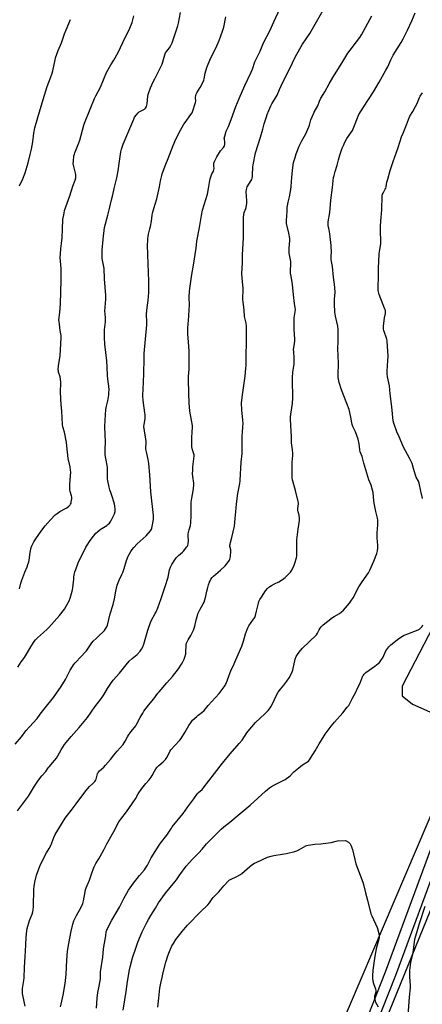
# Model space of a CAD drawing. Units: inches. Extents: x 1201772 to 1207772, y 561456 to 565457.
# Drawn here: x 1205764 to 1206077, y 562118 to 562883 of the extents above; entities that cross this region are included whole.
import ezdxf

# ---------------------------------------------------------------- set-up
doc = ezdxf.new("R2010")
doc.units = ezdxf.units.IN
doc.header["$MEASUREMENT"] = 0
for name, color, linetype in [('NTRL-Farm Land', 3, 'Continuous'), ('TRANS-Driveway', 251, 'Continuous'), ('Undefined', 1, 'Continuous')]:
    doc.layers.add(name, color=color, linetype=linetype)

msp = doc.modelspace()

# ---------------------------------------------------------------- linework, layer by layer
at = {"layer": 'NTRL-Farm Land'}
msp.add_lwpolyline([(1206040.09, 562084.28), (1206100.52, 562232.47), (1206123.3, 562282.18), (1206126.23, 562288.76), (1206129.73, 562295.05), (1206133.78, 562301), (1206138.34, 562306.56), (1206143.39, 562311.69), (1206148.87, 562316.35), (1206153.41, 562319.61), (1206159.56, 562323.34), (1206166.03, 562326.5), (1206172.75, 562329.07), (1206179.68, 562331.02), (1206186.75, 562332.35), (1206193.91, 562333.04), (1206201.11, 562333.08), (1206208.28, 562332.48), (1206209.69, 562332.28), (1206259.87, 562318.4), (1206407.36, 562257.41), (1206581.82, 562188.37), (1206793.06, 562097.99)], dxfattribs=at)
msp.add_polyline3d([(1206538.7, 563298.66, 0), (1206469.57, 563170.96, 0), (1206405.32, 563035.14, 0), (1206288.22, 562809.03, 0), (1206245.12, 562733.39, 0), (1206176.79, 562586.99, 0), (1206061.32, 562364.94, 0), (1206061.32, 562357.62, 0), (1206069.46, 562351.11, 0), (1206098.74, 562338.1, 0), (1206106.06, 562330.78, 0), (1206108.49, 562321.84, 0), (1206097.92, 562298.25, 0), (1205995.46, 562057.49, 0)], dxfattribs=at)
at = {"layer": 'TRANS-Driveway'}
msp.add_polyline3d([(1206021.49, 562074.44, 0), (1206048.59, 562142.95, 0), (1206084.4, 562240.4, 0), (1206119.21, 562324.84, 0), (1206120.1, 562327.02, 0), (1206127.87, 562324.09, 0), (1206126.9, 562321.7, 0), (1206092.14, 562237.39, 0), (1206056.34, 562139.99, 0), (1206029.19, 562071.35, 0)], dxfattribs=at)
at = {"layer": 'Undefined'}
for points, elevation in [([(1205762.59, 562267.95), (1205771.04, 562279.44), (1205772.74, 562282.13), (1205775.78, 562287.25), (1205778.82, 562291.88), (1205781.54, 562295.25), (1205784.62, 562298.66), (1205786.37, 562301.41), (1205787.07, 562302.34), (1205791.32, 562307.2), (1205792.91, 562309.14), (1205793.96, 562310.82), (1205796.56, 562315.61), (1205799.15, 562319.62), (1205800.36, 562321.28), (1205804.16, 562326.01), (1205810.42, 562332.85), (1205816.9, 562340.69), (1205822.7, 562348.88), (1205827.28, 562354.94), (1205829.52, 562358.43), (1205832.36, 562363.32), (1205835.57, 562367.92), (1205837.01, 562369.65), (1205841.93, 562375.15), (1205847, 562381.66), (1205849.23, 562384.37), (1205851.58, 562386.55), (1205855.54, 562389.76), (1205857.91, 562392.38), (1205858.96, 562393.79), (1205859.9, 562395.66), (1205860.69, 562397.59), (1205863.79, 562408.55), (1205865.96, 562414.67), (1205866.68, 562416.26), (1205869.59, 562421.57), (1205870.22, 562422.86), (1205871.56, 562426.08), (1205874.17, 562433.15), (1205877.39, 562442.48), (1205879.5, 562449.85), (1205880.7, 562455.42), (1205881.48, 562457.54), (1205882.57, 562459.58), (1205884.91, 562463.34), (1205885.91, 562464.76), (1205887.56, 562466.64), (1205890.65, 562469.29), (1205891.48, 562470.12), (1205894.18, 562473.32), (1205894.67, 562474.05), (1205894.9, 562474.56), (1205895.19, 562475.94), (1205895.41, 562477.94), (1205895.22, 562482.22), (1205895.29, 562483.64), (1205895.92, 562486.73), (1205896.91, 562490.03), (1205897.19, 562491.98), (1205897.51, 562497.67), (1205897.43, 562506.28), (1205897.5, 562508.05), (1205897.94, 562511.21), (1205899.16, 562516.89), (1205899.38, 562518.84), (1205899.53, 562521.53), (1205899.53, 562523.01), (1205898.69, 562528.06), (1205898.59, 562530.34), (1205898.68, 562532.88), (1205898.89, 562535.71), (1205899.85, 562543.97), (1205899.74, 562545.08), (1205898.63, 562548.92), (1205898.12, 562551.12), (1205897.9, 562552.53), (1205897.9, 562558.22), (1205898.4, 562562.76), (1205898.56, 562566.31), (1205898.41, 562567.77), (1205897.79, 562571.83), (1205896.5, 562579.04), (1205895.97, 562585.34), (1205895.62, 562593.05), (1205895.36, 562603.45), (1205895.43, 562605.43), (1205895.75, 562609.17), (1205895.84, 562611.19), (1205896.01, 562618.84), (1205895.99, 562625.94), (1205895.48, 562632.71), (1205894.86, 562639.17), (1205894.85, 562643.59), (1205895.73, 562652.73), (1205896.03, 562658.06), (1205896.13, 562661.03), (1205895.98, 562667.87), (1205896.16, 562671.76), (1205896.43, 562674.37), (1205897.98, 562685.1), (1205899.3, 562692.48), (1205901.29, 562705.81), (1205902.02, 562711.22), (1205903.93, 562721.88), (1205905.5, 562731.2), (1205906.42, 562735.16), (1205910.16, 562747.82), (1205910.93, 562752.03), (1205911.93, 562758.27), (1205912.23, 562759.67), (1205913.6, 562763.42), (1205913.97, 562764.19), (1205914.88, 562765.68), (1205915.21, 562766.54), (1205915.29, 562767.59), (1205915.04, 562769.86), (1205915.02, 562770.72), (1205915.12, 562771.84), (1205915.34, 562772.65), (1205915.83, 562773.67), (1205917.54, 562776.65), (1205919.45, 562780.23), (1205920.25, 562781.31), (1205922.54, 562783.9), (1205923.44, 562785.42), (1205923.69, 562786.23), (1205923.75, 562787.05), (1205923.68, 562787.89), (1205923.27, 562790.38), (1205923.23, 562791.21), (1205923.58, 562792.89), (1205924.8, 562796.78), (1205926.38, 562800.29), (1205928.56, 562805.78), (1205932.23, 562815.9), (1205934.76, 562822.15), (1205939.17, 562832.26), (1205944.22, 562842.68), (1205945.11, 562844.89), (1205947.08, 562850.52), (1205947.95, 562852.72), (1205950.99, 562859.06), (1205953.8, 562865.5), (1205958.71, 562874.85), (1205961.75, 562881.68), (1205966.67, 562892.37)], 528), ([(1205762.75, 562379.86), (1205765.35, 562384.02), (1205768, 562387.34), (1205773.62, 562396.86), (1205775.52, 562399.79), (1205776.61, 562401.05), (1205778.17, 562402.64), (1205782.82, 562406.69), (1205785.58, 562409.28), (1205786.98, 562410.73), (1205795.17, 562420), (1205798.95, 562424.94), (1205800.29, 562427.18), (1205802.66, 562431.5), (1205803.45, 562433.57), (1205804.59, 562437.18), (1205805.35, 562440.06), (1205805.65, 562441.52), (1205805.9, 562443.89), (1205806.21, 562448.28), (1205806.45, 562449.99), (1205807.2, 562453.92), (1205807.78, 562455.85), (1205809.7, 562460.99), (1205815.67, 562473.06), (1205816.7, 562474.76), (1205819.07, 562478.32), (1205821.59, 562481.8), (1205823.4, 562484.01), (1205824.74, 562485.18), (1205826.86, 562486.81), (1205832.02, 562490.03), (1205833.03, 562490.94), (1205833.95, 562491.94), (1205834.95, 562493.42), (1205837.53, 562498.06), (1205837.98, 562499.13), (1205838.43, 562500.8), (1205838.53, 562501.66), (1205838.5, 562502.83), (1205838.29, 562505.18), (1205838.04, 562506.61), (1205836.76, 562511.06), (1205835.28, 562514.88), (1205834.33, 562517.7), (1205833.84, 562519.71), (1205832.78, 562524.83), (1205832.58, 562526.18), (1205832.51, 562527.32), (1205832.52, 562533.77), (1205832.46, 562535.26), (1205831.09, 562542.14), (1205830.7, 562544.97), (1205830.72, 562549.09), (1205830.87, 562555.12), (1205830.47, 562566.63), (1205830.55, 562571.86), (1205831.23, 562580.22), (1205831.63, 562582.74), (1205832.63, 562587.04), (1205833.43, 562591.66), (1205833.64, 562593.4), (1205833.67, 562595.46), (1205833.57, 562598.4), (1205832.77, 562603.93), (1205832.45, 562606.68), (1205832.2, 562613.15), (1205831.91, 562618.08), (1205830.5, 562631.13), (1205830.26, 562636.14), (1205830.26, 562642.22), (1205830.84, 562648.39), (1205830.93, 562650.3), (1205830.91, 562651.65), (1205830.6, 562654.62), (1205830.52, 562656.6), (1205831.1, 562666.07), (1205831.1, 562669), (1205830.17, 562681.8), (1205829.77, 562689.81), (1205829.59, 562691.16), (1205829, 562693.69), (1205828.76, 562695.13), (1205828.45, 562697.76), (1205828.39, 562699.5), (1205828.44, 562704.14), (1205829.01, 562712.49), (1205829.25, 562715.14), (1205829.82, 562719.44), (1205830.23, 562721.66), (1205832.83, 562731.35), (1205833.99, 562736.63), (1205835.66, 562743.3), (1205836.74, 562747.31), (1205837.76, 562752.14), (1205839.76, 562760.3), (1205840.89, 562765.94), (1205841.85, 562773.41), (1205842.89, 562780.74), (1205843.37, 562782.74), (1205844.58, 562786.66), (1205849.84, 562798.87), (1205852.83, 562806.17), (1205853.55, 562807.64), (1205854.92, 562809.48), (1205856.25, 562810.96), (1205857.17, 562811.62), (1205860.27, 562813.23), (1205861.24, 562813.84), (1205862.02, 562814.66), (1205862.76, 562815.94), (1205863.16, 562816.98), (1205863.39, 562818.01), (1205863.89, 562823.86), (1205864.09, 562825.3), (1205864.51, 562826.73), (1205865.84, 562830.38), (1205867.95, 562835.17), (1205869.16, 562837.53), (1205871.2, 562841.04), (1205874.9, 562848.87), (1205875.51, 562850.55), (1205877.02, 562855.96), (1205877.62, 562857.57), (1205878.57, 562859.05), (1205880.57, 562861.53), (1205881.61, 562863.34), (1205882.69, 562865.47), (1205886.48, 562876.39), (1205887.16, 562878.56), (1205887.67, 562880.74), (1205889.14, 562888.93)], 524), ([(1205768.42, 562116.04), (1205768.05, 562118.57), (1205766.52, 562126.02), (1205766.37, 562128.31), (1205766.52, 562129.97), (1205767.45, 562136.02), (1205767.67, 562138.06), (1205768.12, 562146.51), (1205768.39, 562154.4), (1205769.07, 562163.78), (1205769.31, 562169.92), (1205769.71, 562174.66), (1205770.1, 562176.67), (1205771.84, 562182.84), (1205772.38, 562184.19), (1205774.02, 562187.6), (1205774.57, 562189.42), (1205774.78, 562191.12), (1205774.96, 562193.72), (1205775.23, 562207.09), (1205775.46, 562209.27), (1205776.08, 562212.55), (1205777.43, 562217.93), (1205779.86, 562224.92), (1205780.63, 562226.84), (1205784.97, 562235.36), (1205787.14, 562238.85), (1205788.42, 562241.2), (1205790.82, 562247.3), (1205791.92, 562249.55), (1205799.72, 562262.46), (1205801.46, 562264.81), (1205804.28, 562268.39), (1205808.08, 562273.64), (1205815.56, 562283.58), (1205818.41, 562286.88), (1205821.16, 562289.25), (1205822.76, 562290.94), (1205823.17, 562291.66), (1205823.56, 562292.69), (1205824.64, 562296.75), (1205824.99, 562297.53), (1205825.45, 562298.26), (1205826.25, 562299.12), (1205829.51, 562302.04), (1205830.91, 562303.49), (1205834.9, 562308.08), (1205837.42, 562311.42), (1205839.98, 562314.59), (1205844.6, 562319.63), (1205846.28, 562322.17), (1205848.12, 562325.68), (1205848.87, 562326.89), (1205850.7, 562329.44), (1205853.53, 562332.84), (1205854.47, 562334.19), (1205855.31, 562335.65), (1205857.82, 562340.6), (1205859.84, 562344.07), (1205860.8, 562345.52), (1205864.43, 562350.22), (1205868.58, 562355.13), (1205871.64, 562359.5), (1205872.6, 562360.76), (1205878.7, 562367.55), (1205883.08, 562372.67), (1205887.58, 562378.44), (1205890.1, 562382.24), (1205891.06, 562384.04), (1205891.99, 562386.13), (1205892.56, 562387.71), (1205893.24, 562390.13), (1205893.45, 562391.54), (1205893.6, 562396.82), (1205893.72, 562397.68), (1205893.96, 562398.48), (1205895.09, 562401.06), (1205897.16, 562404.53), (1205899.19, 562408.56), (1205899.8, 562410.14), (1205900.32, 562411.79), (1205901.43, 562416.63), (1205902.34, 562420.03), (1205902.79, 562421.42), (1205904.31, 562424.46), (1205906.91, 562429.04), (1205907.51, 562430.38), (1205908.88, 562434.94), (1205909.59, 562438.9), (1205910.09, 562440.87), (1205910.96, 562443.95), (1205911.73, 562445.85), (1205912.89, 562448.23), (1205913.9, 562449.65), (1205914.91, 562450.65), (1205920.27, 562455.17), (1205924.03, 562458.72), (1205924.97, 562459.82), (1205926.7, 562462.17), (1205927.33, 562463.13), (1205927.66, 562463.91), (1205927.98, 562465.9), (1205928.32, 562469.95), (1205928.21, 562471.08), (1205927.67, 562473.88), (1205927.63, 562474.71), (1205927.69, 562475.54), (1205927.95, 562476.66), (1205929.09, 562480.57), (1205931.07, 562489.47), (1205931.73, 562495.47), (1205932.1, 562500.58), (1205932.7, 562506.75), (1205933.88, 562514.97), (1205935.2, 562522.78), (1205935.45, 562524.77), (1205935.79, 562530.08), (1205936.16, 562534.39), (1205936.3, 562539.27), (1205937.11, 562546.04), (1205937.08, 562559.64), (1205937.26, 562562.21), (1205937.75, 562566.73), (1205937.87, 562569.39), (1205937.77, 562572.03), (1205936.81, 562580.07), (1205936.72, 562585.04), (1205937.48, 562591.61), (1205939.39, 562606.14), (1205940.01, 562612.06), (1205940.22, 562614.7), (1205940.25, 562616.48), (1205940.11, 562620.87), (1205940.51, 562633.89), (1205940.41, 562645.32), (1205940.17, 562647.3), (1205938.97, 562652.67), (1205938.62, 562657.42), (1205937.8, 562663.98), (1205937.76, 562665.42), (1205937.95, 562674.36), (1205937.39, 562679.85), (1205936.98, 562685.65), (1205937.34, 562694.37), (1205937.45, 562700.5), (1205938.15, 562713.76), (1205938.21, 562722.55), (1205938.14, 562729.91), (1205938.37, 562731.6), (1205938.8, 562733.54), (1205939.93, 562736.46), (1205940.18, 562737.28), (1205940.67, 562740.83), (1205940.77, 562742.59), (1205940.33, 562749.89), (1205940.41, 562751.29), (1205940.69, 562752.31), (1205941.12, 562753.31), (1205944.15, 562758.36), (1205944.51, 562759.14), (1205944.86, 562760.18), (1205945.18, 562761.53), (1205945.28, 562762.39), (1205945.49, 562768.95), (1205945.61, 562770.43), (1205947.48, 562779.9), (1205951.36, 562792.14), (1205953.22, 562798.31), (1205954.32, 562802.51), (1205955.97, 562807.82), (1205956.63, 562809.73), (1205957.94, 562812.87), (1205959.46, 562816.42), (1205960.23, 562818.02), (1205962.81, 562822.18), (1205964.22, 562824.69), (1205966.18, 562829.17), (1205968.74, 562834.7), (1205973.59, 562844.48), (1205976.17, 562849.97), (1205978.57, 562854.79), (1205984.03, 562864.3), (1205989.65, 562872.69), (1206000, 562890.79)], 530), ([(1206000, 562412.73), (1206007.29, 562418.45), (1206008.58, 562419.26), (1206012.76, 562421.58), (1206014.16, 562422.57), (1206015.75, 562424.19), (1206020.5, 562429.7), (1206021.58, 562431.05), (1206023.3, 562433.75), (1206027.86, 562442.26), (1206030.36, 562446.11), (1206035.16, 562453.23), (1206036.32, 562455.17), (1206039.47, 562462.25), (1206041.76, 562468.28), (1206042.31, 562470.2), (1206042.64, 562472.67), (1206042.59, 562473.85), (1206042.17, 562477.99), (1206042.11, 562479.72), (1206042.15, 562484.3), (1206042.64, 562490.47), (1206042.48, 562494.04), (1206042.21, 562495.78), (1206040.93, 562500.86), (1206039.75, 562507.28), (1206039.46, 562509.31), (1206038.8, 562515.67), (1206038.48, 562517.41), (1206037.37, 562521.45), (1206035.58, 562525.57), (1206034.73, 562528.09), (1206031.63, 562538.53), (1206030.36, 562543.72), (1206028.82, 562547.34), (1206028.55, 562548.77), (1206028.04, 562553.46), (1206027.24, 562557.26), (1206025.15, 562562.83), (1206023.19, 562567.12), (1206022.62, 562568.65), (1206022.28, 562569.96), (1206021.56, 562574.18), (1206020.17, 562580.31), (1206018.51, 562584.86), (1206014.31, 562595.58), (1206012.61, 562601.22), (1206011.84, 562605.23), (1206011.78, 562606.97), (1206011.97, 562616.26), (1206011.48, 562627.65), (1206011.83, 562632.88), (1206011.66, 562637.14), (1206011.84, 562641.3), (1206011.82, 562642.39), (1206011.45, 562644.92), (1206009.58, 562652.94), (1206009.14, 562656), (1206008.75, 562662.44), (1206008.89, 562666.33), (1206009.28, 562671.34), (1206009.19, 562675.35), (1206008.19, 562683.12), (1206007.27, 562691.42), (1206006.6, 562695.21), (1206006.39, 562696.86), (1206006.3, 562698.54), (1206006.41, 562703.88), (1206006.37, 562705.61), (1206006.21, 562707.87), (1206005.3, 562716.87), (1206004.78, 562719.92), (1206004.01, 562723.24), (1206003.9, 562724.34), (1206004.02, 562726.08), (1206005.17, 562733.32), (1206006.06, 562743.03), (1206007.34, 562752.82), (1206008.2, 562760.63), (1206008.48, 562762.35), (1206009.29, 562765.46), (1206010.97, 562770.2), (1206011.98, 562774.5), (1206013.02, 562778.08), (1206014.95, 562783.44), (1206016.02, 562786.15), (1206016.75, 562787.71), (1206018.52, 562790.97), (1206021.57, 562795.34), (1206022.78, 562797.32), (1206024.38, 562801.03), (1206026.68, 562807.19), (1206027.9, 562809.61), (1206031.42, 562815.4), (1206039.05, 562827.35), (1206043.47, 562834.75), (1206048.85, 562844.1), (1206050.24, 562846.69), (1206052.76, 562852.13), (1206054.53, 562855.73), (1206060.69, 562865.74), (1206062.28, 562868.6), (1206065.67, 562875.14), (1206069.08, 562882.58), (1206071.64, 562888.69)], 534), ([(1205760.81, 562319.94), (1205765.56, 562325.64), (1205769.14, 562330.23), (1205771.8, 562333.42), (1205777.81, 562339.82), (1205780.15, 562343.2), (1205784.15, 562348.09), (1205790.44, 562356.2), (1205796.52, 562364.71), (1205799.74, 562370.11), (1205803.58, 562377.52), (1205805.23, 562380.29), (1205806.18, 562381.69), (1205807.41, 562383.13), (1205812.33, 562388.25), (1205814.99, 562391.23), (1205816.07, 562392.62), (1205820.42, 562398.64), (1205821.47, 562399.96), (1205823.66, 562402.21), (1205826.08, 562404.34), (1205829.22, 562407.32), (1205830.17, 562408.38), (1205830.95, 562409.54), (1205831.9, 562411.24), (1205832.4, 562412.61), (1205834.64, 562421.33), (1205836.79, 562428.47), (1205837.93, 562433.04), (1205838.92, 562438.95), (1205840.04, 562443.71), (1205841.56, 562447.38), (1205843.72, 562451.91), (1205844.41, 562453.53), (1205845.48, 562456.56), (1205847.37, 562462.69), (1205848.66, 562466.18), (1205850.49, 562469.68), (1205851.67, 562471.38), (1205852.94, 562473.02), (1205855.59, 562475.81), (1205862.59, 562481.88), (1205865.89, 562485.92), (1205866.65, 562487.1), (1205866.98, 562487.88), (1205867.3, 562489.33), (1205868.12, 562494.67), (1205868.19, 562495.85), (1205868.11, 562497.9), (1205866.28, 562516.07), (1205865.46, 562529.5), (1205864.62, 562538.13), (1205864.18, 562541.35), (1205862.73, 562547.27), (1205862.36, 562549.31), (1205862.45, 562555.46), (1205862.4, 562557.22), (1205861.23, 562563.56), (1205860.84, 562567.06), (1205860.97, 562568.68), (1205861.75, 562572.9), (1205861.75, 562576.16), (1205861.61, 562577.62), (1205860.27, 562587.17), (1205860, 562590.76), (1205860.13, 562596.45), (1205860.47, 562601.29), (1205860.82, 562608.47), (1205860.89, 562619.48), (1205861.03, 562623.88), (1205862.92, 562646.17), (1205862.94, 562647.79), (1205862.77, 562654.53), (1205863.24, 562659.45), (1205864.08, 562664.97), (1205864.67, 562671.29), (1205864.64, 562680.06), (1205863.97, 562693.55), (1205863.67, 562708.15), (1205863.71, 562711.63), (1205863.84, 562713.34), (1205864.03, 562714.74), (1205864.41, 562716.69), (1205865.43, 562720.63), (1205865.84, 562722.67), (1205866.57, 562726.8), (1205867.11, 562731.37), (1205867.4, 562733.01), (1205867.91, 562734.86), (1205869.65, 562739.92), (1205870.8, 562744.06), (1205872.9, 562753.31), (1205873.72, 562758.07), (1205874.14, 562760.11), (1205874.61, 562762.14), (1205875.05, 562763.55), (1205877.89, 562770.99), (1205879.73, 562775.52), (1205883.54, 562785.65), (1205885.65, 562790.4), (1205889.24, 562797.51), (1205891.79, 562802.03), (1205892.76, 562803.47), (1205897.25, 562809.56), (1205898.25, 562811.04), (1205898.66, 562811.82), (1205900.93, 562818.97), (1205901.03, 562820.09), (1205900.99, 562822.96), (1205901.16, 562824.33), (1205901.42, 562825.39), (1205901.91, 562826.41), (1205904.44, 562830.63), (1205907.14, 562835.56), (1205907.42, 562836.36), (1205907.66, 562837.46), (1205908.27, 562841.81), (1205909.65, 562846.24), (1205912.57, 562853.26), (1205916.58, 562861.28), (1205919.22, 562867.12), (1205921.93, 562874.5), (1205922.89, 562877.6), (1205924.55, 562885.57)], 526), ([(1205764, 562440.66), (1205765.08, 562445.13), (1205765.82, 562447.53), (1205768.18, 562453.62), (1205770, 562457.97), (1205770.57, 562459.59), (1205771.24, 562461.76), (1205771.58, 562463.14), (1205772.33, 562469.12), (1205772.91, 562471.71), (1205773.24, 562472.85), (1205773.77, 562474.25), (1205774.6, 562476.16), (1205775.15, 562477.19), (1205776.73, 562479.62), (1205781.47, 562486.5), (1205783.99, 562489.62), (1205788.15, 562494.52), (1205791.94, 562498.19), (1205793.39, 562499.44), (1205795.42, 562500.79), (1205799.85, 562503.18), (1205800.79, 562503.84), (1205802.33, 562505.1), (1205803.36, 562506.05), (1205803.85, 562506.7), (1205804.15, 562507.48), (1205804.33, 562508.32), (1205804.66, 562510.64), (1205804.67, 562512.08), (1205804.43, 562513.2), (1205803.53, 562516.54), (1205803.27, 562517.89), (1205803.16, 562519), (1205803.27, 562521.93), (1205803.84, 562528.73), (1205803.89, 562531.36), (1205803.85, 562533.12), (1205803.45, 562535.54), (1205801.93, 562542.23), (1205800.94, 562551.99), (1205800.55, 562554.5), (1205798.97, 562562.61), (1205797.82, 562566.82), (1205797.5, 562568.45), (1205796.97, 562578.83), (1205796.39, 562584.43), (1205796.15, 562588.21), (1205796.01, 562594.1), (1205796.18, 562600.38), (1205796.14, 562601.86), (1205795.63, 562605.59), (1205794.5, 562609.16), (1205794.29, 562610.18), (1205794.21, 562610.99), (1205794.52, 562614.57), (1205795.58, 562622.09), (1205796.44, 562636.13), (1205796.38, 562637.88), (1205795.72, 562641.79), (1205795.08, 562646.51), (1205794.83, 562648.58), (1205794.78, 562649.9), (1205795.41, 562655.62), (1205795.92, 562662.48), (1205796.59, 562680.86), (1205796.38, 562689.8), (1205795.82, 562698.41), (1205795.84, 562701.37), (1205796.19, 562705.11), (1205796.77, 562709.44), (1205797.25, 562713.8), (1205797.4, 562720.52), (1205797.89, 562728.11), (1205798.72, 562733), (1205799.19, 562734.99), (1205803.23, 562746.42), (1205805.59, 562754.04), (1205807.27, 562758.69), (1205807.82, 562760.49), (1205807.99, 562761.79), (1205807.93, 562763.11), (1205806.35, 562769.3), (1205805.92, 562771.61), (1205805.99, 562773.39), (1205806.45, 562777.56), (1205806.72, 562778.71), (1205807.1, 562779.84), (1205810.3, 562787.58), (1205811.07, 562789.63), (1205814.18, 562801.33), (1205814.69, 562802.95), (1205819.05, 562813.86), (1205822.51, 562822.07), (1205823.5, 562824.17), (1205827.07, 562830.94), (1205831.75, 562842.26), (1205834.96, 562848.24), (1205837.32, 562851.9), (1205840.66, 562857.93), (1205844.52, 562865.56), (1205849.84, 562876.88), (1205851.55, 562881.24), (1205853.07, 562886.31)], 522), ([(1205764.08, 562754.12), (1205766.62, 562759.73), (1205768.47, 562764.35), (1205770.75, 562772.05), (1205772.47, 562778.54), (1205773.43, 562782.67), (1205774.35, 562788.35), (1205775.23, 562795.19), (1205776.11, 562799.37), (1205780.08, 562813.52), (1205783.43, 562824.73), (1205785.69, 562831.33), (1205788.3, 562838.11), (1205789.5, 562841.71), (1205789.98, 562843.63), (1205791.75, 562852.07), (1205792.2, 562853.75), (1205794.24, 562859.56), (1205796.72, 562865.49), (1205799.15, 562872.48), (1205800.33, 562875.63), (1205803.76, 562883.51)], 520), ([(1206000, 562825.11), (1206001.3, 562827.19), (1206004.73, 562833.63), (1206007.6, 562838.5), (1206014.47, 562849.61), (1206019.33, 562857.26), (1206020.97, 562859.64), (1206026.09, 562866.22), (1206028.44, 562869.5), (1206029.74, 562871.61), (1206037.75, 562886.34)], 532), ([(1205796.07, 562115.55), (1205796.41, 562117.62), (1205797.95, 562124.64), (1205799.64, 562133.76), (1205800.39, 562140.78), (1205800.99, 562151.9), (1205801.53, 562158.87), (1205802.33, 562164.85), (1205804.16, 562174.43), (1205805.57, 562179.9), (1205806.38, 562182.45), (1205807.03, 562184.09), (1205808.29, 562186.73), (1205811.93, 562193.25), (1205813.2, 562196.06), (1205813.76, 562198), (1205815.07, 562205.17), (1205815.49, 562206.98), (1205815.97, 562208.29), (1205818.5, 562214.24), (1205820.38, 562219.48), (1205821.6, 562223.24), (1205822.12, 562224.54), (1205823.38, 562227.03), (1205825.88, 562230.84), (1205826.91, 562232.59), (1205829.68, 562237.73), (1205831.95, 562242.36), (1205837.44, 562252.03), (1205841.41, 562259.5), (1205842.82, 562261.6), (1205847.28, 562267.38), (1205851.91, 562273.94), (1205854.23, 562277.49), (1205856.33, 562281.23), (1205859.2, 562285.52), (1205862.25, 562289.37), (1205864.84, 562292.23), (1205866.44, 562294.26), (1205867.19, 562295.52), (1205868.94, 562298.95), (1205869.97, 562300.64), (1205871.11, 562302.01), (1205872.33, 562303.31), (1205875.85, 562306.25), (1205877.68, 562308.04), (1205878.19, 562308.74), (1205878.79, 562309.76), (1205881.02, 562314.24), (1205881.76, 562315.48), (1205884.77, 562318.99), (1205888.6, 562323.05), (1205889.72, 562324.41), (1205892.69, 562329.08), (1205895.64, 562334.52), (1205897.44, 562337.17), (1205898.63, 562338.48), (1205901.92, 562341.52), (1205903.06, 562342.47), (1205905.91, 562344.6), (1205907.58, 562346.21), (1205910.74, 562350), (1205919.18, 562359.26), (1205923.79, 562365.56), (1205924.23, 562366.31), (1205924.57, 562367.1), (1205926.67, 562372.88), (1205927.53, 562375.02), (1205928.7, 562377.64), (1205930.07, 562380.47), (1205932.22, 562385.55), (1205936.95, 562396.05), (1205938.26, 562399.98), (1205939.82, 562405.66), (1205941.4, 562410.49), (1205942.3, 562412.03), (1205946.02, 562417.06), (1205946.92, 562418.56), (1205947.38, 562419.94), (1205948.28, 562423.33), (1205949.72, 562429.7), (1205950.13, 562430.79), (1205950.94, 562432.33), (1205952.13, 562434.33), (1205955.33, 562439.15), (1205956.81, 562441.02), (1205957.82, 562442.1), (1205958.5, 562442.62), (1205959.97, 562443.45), (1205962.25, 562444.61), (1205965.52, 562446.15), (1205968.42, 562448.05), (1205969.58, 562448.9), (1205970.48, 562449.68), (1205974.57, 562453.72), (1205975.65, 562455.26), (1205977.51, 562459.1), (1205978.09, 562460.78), (1205979.26, 562464.79), (1205979.54, 562466.53), (1205979.69, 562470.65), (1205979.57, 562477.4), (1205979.62, 562478.87), (1205980.53, 562487.18), (1205981.61, 562493.97), (1205981.73, 562495.74), (1205981.47, 562498.07), (1205980.59, 562500.76), (1205980.37, 562501.83), (1205980.4, 562503.23), (1205980.77, 562506.91), (1205980.77, 562507.76), (1205980.65, 562508.62), (1205978.53, 562517.17), (1205976.28, 562525.43), (1205975.95, 562527.15), (1205976.04, 562539.25), (1205976.46, 562544.48), (1205976.5, 562546.39), (1205976.26, 562548.85), (1205975.37, 562554.35), (1205975.53, 562559.02), (1205974.81, 562567.66), (1205974.67, 562572.7), (1205974.72, 562574.47), (1205975.08, 562578.03), (1205976.19, 562584.98), (1205976.59, 562589.27), (1205976.58, 562591.31), (1205976.14, 562601.39), (1205976.13, 562603.39), (1205976.22, 562605.07), (1205976.62, 562609.14), (1205977.45, 562615.52), (1205977.61, 562617.38), (1205977.64, 562620.53), (1205977.21, 562625), (1205977.11, 562627.02), (1205977.42, 562629.84), (1205978.02, 562633.48), (1205978.11, 562634.84), (1205977.46, 562642.67), (1205977.44, 562649.67), (1205977.56, 562651.43), (1205978.38, 562656.12), (1205978.46, 562658.15), (1205978.36, 562659.28), (1205977.78, 562662.59), (1205976.96, 562669.52), (1205976.33, 562677.39), (1205975.11, 562683.86), (1205974.77, 562686.23), (1205974.88, 562695.39), (1205974.52, 562697.88), (1205973.75, 562701.82), (1205973.64, 562703.21), (1205973.65, 562705.72), (1205974.06, 562711.57), (1205974.06, 562713.31), (1205973.38, 562717.28), (1205971.65, 562724.8), (1205971.48, 562725.95), (1205971.5, 562727.35), (1205972.13, 562734.43), (1205972.19, 562737.45), (1205972.32, 562738.62), (1205972.82, 562741.52), (1205973.94, 562745.65), (1205975.01, 562751.21), (1205975.26, 562753.61), (1205975.7, 562761.01), (1205976.46, 562768.5), (1205977.12, 562772.31), (1205978.18, 562776.18), (1205979.1, 562778.96), (1205981.43, 562785.07), (1205983.48, 562789.31), (1205986.47, 562794.56), (1205989.04, 562800.08), (1205989.5, 562801.42), (1205990.54, 562805.43), (1205992.48, 562810.11), (1205993.12, 562811.45), (1205995.85, 562816.32), (1205997.22, 562820.01), (1205998.28, 562822.39), (1206000, 562825.11)], 532), ([(1206077.17, 562511.09), (1206076.87, 562512.2), (1206076, 562516.71), (1206074.56, 562523.06), (1206074.07, 562524.4), (1206072.44, 562527.68), (1206071.85, 562529.05), (1206070.32, 562534.36), (1206069.09, 562538.23), (1206067.11, 562542.45), (1206062.61, 562550.91), (1206059.23, 562558.9), (1206057.29, 562562.97), (1206054.89, 562569.67), (1206054.5, 562571.47), (1206053.52, 562582.27), (1206052.07, 562592.33), (1206051.48, 562598.62), (1206050.05, 562605.58), (1206049.82, 562608.22), (1206049.77, 562609.98), (1206050.31, 562618.34), (1206050.46, 562621.76), (1206049.9, 562633.32), (1206049.6, 562635.01), (1206047.24, 562641.58), (1206046.93, 562642.66), (1206046.82, 562643.5), (1206046.92, 562644.96), (1206047.83, 562651.44), (1206048.51, 562654.91), (1206048.58, 562656.34), (1206048.44, 562657.15), (1206048.1, 562658.22), (1206046.62, 562661.74), (1206043.61, 562669.56), (1206042.91, 562672.68), (1206042.68, 562674.69), (1206043.02, 562684.45), (1206043.11, 562690.24), (1206043.57, 562700.93), (1206043.82, 562703.21), (1206044.75, 562708.98), (1206044.9, 562710.42), (1206044.92, 562712.4), (1206044.67, 562717.54), (1206044.67, 562722.73), (1206044.86, 562726.68), (1206045.63, 562735.63), (1206046.01, 562746.52), (1206046.24, 562747.59), (1206046.64, 562748.59), (1206048.29, 562751.47), (1206048.71, 562752.46), (1206048.97, 562753.51), (1206049.61, 562757.02), (1206050.19, 562759.46), (1206052.19, 562766.17), (1206054.44, 562773.15), (1206058.44, 562784.11), (1206061.02, 562792.36), (1206062.13, 562795.23), (1206064.83, 562801.7), (1206066.24, 562805.73), (1206067.44, 562808.29), (1206069.81, 562812.05), (1206071.93, 562815.97), (1206072.83, 562817.82), (1206074.92, 562822.86), (1206075.51, 562823.93), (1206077.16, 562826.59)], 536), ([(1205823.97, 562114.58), (1205824.47, 562122.39), (1205825, 562126.72), (1205826.1, 562131.66), (1205827, 562137.36), (1205827.11, 562138.79), (1205826.93, 562141.91), (1205826.95, 562142.91), (1205828.75, 562154.29), (1205829.27, 562160.65), (1205830.17, 562165.06), (1205831.13, 562170.8), (1205831.57, 562174), (1205831.87, 562175.19), (1205832.48, 562176.52), (1205835.89, 562183.05), (1205841.94, 562193.26), (1205845.22, 562199.99), (1205848.84, 562206.38), (1205852.69, 562211.94), (1205857.48, 562217.86), (1205861.2, 562222.24), (1205862.07, 562223.37), (1205863.5, 562225.76), (1205866.54, 562231.47), (1205872.68, 562241.5), (1205873.64, 562242.96), (1205878.65, 562249.17), (1205882.12, 562254.7), (1205882.8, 562255.67), (1205891.39, 562266.12), (1205895.01, 562271.31), (1205899.66, 562277.53), (1205902.52, 562281.52), (1205903.28, 562282.36), (1205906.05, 562284.78), (1205906.81, 562285.61), (1205915.52, 562297.17), (1205921.88, 562305.19), (1205927.83, 562312.51), (1205934.92, 562320.42), (1205937, 562323.17), (1205940.65, 562328.62), (1205941.71, 562330.06), (1205947.41, 562336.67), (1205954.82, 562343.53), (1205957.28, 562345.99), (1205958.49, 562347.39), (1205959.45, 562348.85), (1205961.08, 562351.7), (1205963.66, 562357.53), (1205965.21, 562360.45), (1205966.95, 562362.82), (1205969.55, 562365.91), (1205971.94, 562368.95), (1205973.7, 562371.54), (1205974.72, 562373.28), (1205976.08, 562376.22), (1205976.59, 562377.6), (1205978.4, 562386.15), (1205979.16, 562388.01), (1205980.09, 562389.79), (1205981.35, 562391.4), (1205983.87, 562394.25), (1205994.76, 562404.86), (1205995.75, 562406.29), (1205997.01, 562408.85), (1205997.75, 562410.09), (1205998.53, 562411.1), (1206000, 562412.73)], 534), ([(1206000, 562325.23), (1206001.67, 562327.76), (1206006.26, 562333.82), (1206008.86, 562336.94), (1206015.32, 562344.23), (1206018.83, 562348.66), (1206019.88, 562350.1), (1206020.72, 562351.62), (1206022.79, 562355.77), (1206025.4, 562360.49), (1206026.84, 562363.37), (1206028.48, 562366.8), (1206030.99, 562372.95), (1206031.39, 562373.71), (1206031.83, 562374.33), (1206032.33, 562374.88), (1206033.23, 562375.64), (1206040.24, 562380.65), (1206042.71, 562382.56), (1206043.76, 562383.5), (1206044.84, 562384.92), (1206046.63, 562387.69), (1206047.3, 562389.02), (1206048.87, 562392.58), (1206049.45, 562393.61), (1206051.08, 562395.67), (1206052.57, 562397.08), (1206058.85, 562402.03), (1206061.71, 562403.99), (1206062.98, 562404.63), (1206065.89, 562405.86), (1206073.83, 562408.88), (1206074.85, 562409.44), (1206076.16, 562410.62), (1206076.9, 562411.52), (1206077.47, 562412.7)], 536), ([(1205844.56, 562113.17), (1205845.99, 562120.98), (1205846.94, 562127.43), (1205847.93, 562135.39), (1205849.52, 562144.5), (1205850.02, 562146.82), (1205851.9, 562153.63), (1205854.47, 562161.39), (1205856.06, 562165.81), (1205859.47, 562173.87), (1205862.85, 562180.83), (1205864.32, 562183.58), (1205866.21, 562186.8), (1205869.7, 562192.39), (1205872.04, 562196.41), (1205877.58, 562203.99), (1205884.86, 562212.78), (1205886.11, 562214.53), (1205888.7, 562218.43), (1205893.68, 562224.95), (1205898.58, 562230.36), (1205903.4, 562235.37), (1205906.1, 562238.38), (1205909.42, 562242.3), (1205912.75, 562245.71), (1205918.08, 562250.85), (1205920.8, 562253.82), (1205922.96, 562255.75), (1205927.45, 562259.15), (1205933.96, 562264.73), (1205943.27, 562272.53), (1205955.29, 562283.28), (1205958.47, 562285.87), (1205959.88, 562286.88), (1205962.27, 562288.28), (1205969.08, 562291.57), (1205970.59, 562292.45), (1205974.3, 562295.39), (1205977.3, 562298.45), (1205981.03, 562301.59), (1205983.98, 562303.85), (1205987.46, 562305.98), (1205988.56, 562306.82), (1205989.5, 562307.78), (1205990.33, 562308.98), (1205993.84, 562314.78), (1205996.84, 562320.15), (1206000, 562325.23)], 536), ([(1206000, 562242.55), (1206006.31, 562243.55), (1206011.07, 562244.73), (1206017.44, 562245.12)], 538), ([(1206017.44, 562245.12), (1206019.81, 562243.62), (1206020.63, 562242.88), (1206020.94, 562242.43), (1206021.45, 562241.42), (1206022.87, 562237.97), (1206025.45, 562226.96), (1206030.83, 562212.66), (1206031.49, 562210.71), (1206032.99, 562204.24), (1206034.47, 562198.68), (1206037.11, 562188.07), (1206037.77, 562186.41), (1206042.04, 562177.21), (1206042.57, 562175.53), (1206043.56, 562171.54), (1206043.67, 562170.4), (1206043.52, 562169.28), (1206041.37, 562160.86), (1206040.08, 562155.15), (1206038.65, 562144.18), (1206038.4, 562139.62), (1206038.52, 562137.33), (1206038.93, 562134.47), (1206039.35, 562133.08), (1206040.61, 562129.52), (1206040.96, 562128.14), (1206040.89, 562127.09), (1206040.21, 562124.77), (1206040.05, 562123.99), (1206040.06, 562123.15), (1206040.31, 562121.44), (1206040.84, 562119.19), (1206042.7, 562115.59)], 538), ([(1205871.55, 562115.5), (1205872.27, 562122.28), (1205873.23, 562130.22), (1205873.94, 562134.02), (1205875.01, 562138.44), (1205875.8, 562142.46), (1205877.82, 562150.27), (1205879.38, 562155.41), (1205880.1, 562157.34), (1205882.53, 562162.95), (1205883.65, 562164.98), (1205885.48, 562167.95), (1205887.64, 562170.68), (1205890.61, 562174.19), (1205893.06, 562177.41), (1205894.53, 562179.18), (1205904.73, 562189.55), (1205910.42, 562194.85), (1205911.68, 562196.4), (1205913.88, 562199.74), (1205914.58, 562200.66), (1205918.97, 562205.12), (1205922.8, 562209.67), (1205926.48, 562213.57), (1205927.37, 562214.34), (1205928.1, 562214.78), (1205933.07, 562217.09), (1205935.4, 562218.35), (1205936.8, 562219.46), (1205943.02, 562224.87), (1205944.62, 562226.06), (1205946.77, 562227.35), (1205948.6, 562228.26), (1205956.7, 562231.93), (1205959.53, 562232.9), (1205961.84, 562233.44), (1205968.27, 562234.26), (1205971.66, 562234.81), (1205978.16, 562236.41), (1205979.49, 562236.9), (1205981.27, 562237.75), (1205986.68, 562240.76), (1205987.48, 562241.11), (1205988.31, 562241.34), (1205993.7, 562242.24), (1205998.25, 562242.37), (1206000, 562242.55)], 538), ([(1206079.09, 562193.64), (1206074.61, 562180.28), (1206071.69, 562170.49), (1206071.07, 562168.02), (1206070.78, 562166.29), (1206069.66, 562157.76), (1206067.99, 562150), (1206067.23, 562143.91), (1206067.15, 562142.17), (1206067.18, 562139), (1206067.56, 562132.35), (1206067.54, 562130.48), (1206066.83, 562123.06), (1206065.86, 562108.85)], 536)]:
    msp.add_lwpolyline(points, dxfattribs=dict(at, elevation=elevation))

doc.saveas('drawing.dxf')
